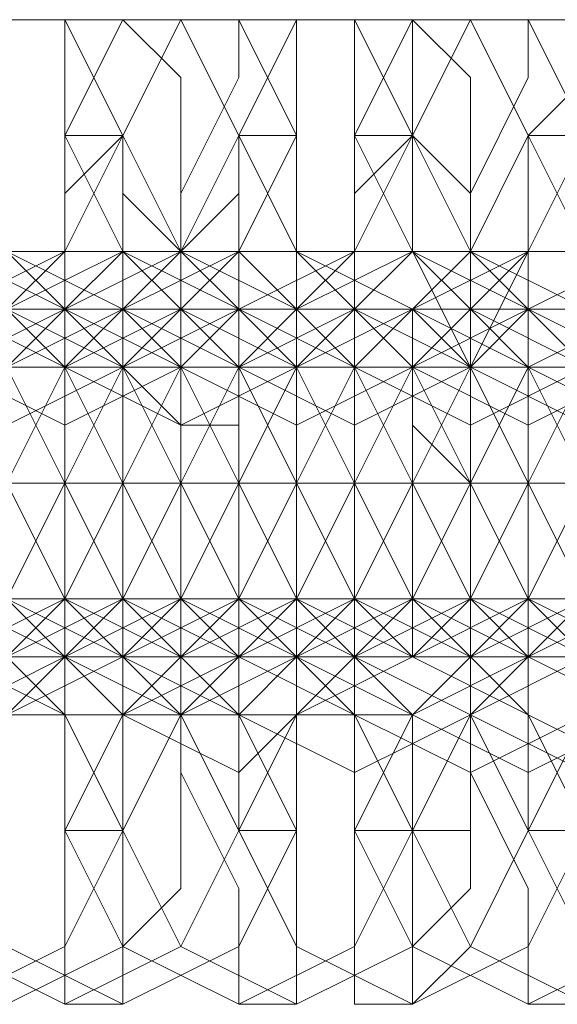
# Model space of a CAD drawing. Units: millimetres. Extents: x 1553 to 5732, y -906 to 6894.
# Drawn here: x 4659 to 4669, y 2982 to 3001 of the extents above; entities that cross this region are included whole.
import ezdxf

# ---------------------------------------------------------------- set-up
doc = ezdxf.new("R2010")
doc.units = ezdxf.units.MM
doc.header["$LTSCALE"] = 0.2
doc.layers.add('kæde', color=253, linetype='Continuous', lineweight=9)

msp = doc.modelspace()

# ---------------------------------------------------------------- linework, layer by layer
at = {"layer": 'kæde', "flags": 128}
for points in [[(4657.622, 3000.78), (4655.416, 3000.78), (4654.313, 2998.574), (4655.416, 2996.368), (4657.622, 2995.264), (4659.828, 2996.368), (4660.931, 2998.574), (4659.828, 3000.78), (4657.622, 3000.78)], [(4658.725, 3000.78), (4656.519, 3000.78), (4655.416, 2998.574), (4656.519, 2996.368), (4658.725, 2995.264), (4660.931, 2996.368), (4660.931, 2998.574), (4659.828, 3000.78), (4658.725, 3000.78)], [(4659.828, 3000.78), (4657.622, 3000.78), (4657.622, 2998.574), (4657.622, 2996.368), (4659.828, 2995.264), (4662.034, 2996.368), (4663.138, 2998.574), (4662.034, 3000.78), (4659.828, 3000.78)], [(4660.931, 3000.78), (4658.725, 3000.78), (4657.622, 2998.574), (4658.725, 2996.368), (4660.931, 2995.264), (4663.138, 2996.368), (4664.241, 2998.574), (4663.138, 3000.78), (4660.931, 3000.78)], [(4663.138, 3000.78), (4660.931, 3000.78), (4659.828, 2998.574), (4660.931, 2996.368), (4663.138, 2995.264), (4665.344, 2996.368), (4666.447, 2998.574), (4665.344, 3000.78), (4663.138, 3000.78)], [(4659.828, 2982.027), (4660.931, 2982.027), (4660.931, 2983.13), (4662.034, 2984.233), (4662.034, 2986.439), (4662.034, 2988.646), (4662.034, 2991.955), (4662.034, 2995.264), (4662.034, 2997.471), (4662.034, 2999.677), (4660.931, 3000.78), (4659.828, 3000.78), (4659.828, 2999.677), (4659.828, 2997.471), (4659.828, 2994.161), (4659.828, 2991.955), (4659.828, 2988.646), (4659.828, 2986.439), (4659.828, 2984.233), (4659.828, 2983.13)], [(4664.241, 3000.78), (4662.034, 3000.78), (4660.931, 2998.574), (4662.034, 2996.368), (4664.241, 2995.264), (4666.447, 2996.368), (4666.447, 2998.574), (4666.447, 3000.78), (4664.241, 3000.78)], [(4663.138, 2982.027), (4664.241, 2982.027), (4664.241, 2983.13), (4664.241, 2984.233), (4664.241, 2986.439), (4664.241, 2988.646), (4664.241, 2991.955), (4664.241, 2994.161), (4664.241, 2997.471), (4664.241, 2999.677), (4664.241, 3000.78), (4663.138, 3000.78), (4663.138, 2999.677), (4662.034, 2997.471), (4662.034, 2994.161), (4662.034, 2991.955), (4662.034, 2988.646), (4662.034, 2986.439), (4663.138, 2984.233), (4663.138, 2983.13)], [(4665.344, 3000.78), (4664.241, 3000.78), (4663.138, 2998.574), (4664.241, 2996.368), (4666.447, 2995.264), (4667.55, 2996.368), (4668.653, 2998.574), (4667.55, 3000.78), (4665.344, 3000.78)], [(4666.447, 3000.78), (4664.241, 3000.78), (4664.241, 2998.574), (4664.241, 2996.368), (4666.447, 2995.264), (4668.653, 2996.368), (4669.756, 2998.574), (4668.653, 3000.78), (4666.447, 3000.78)], [(4668.653, 3000.78), (4666.447, 3000.78), (4665.344, 2998.574), (4666.447, 2996.368), (4668.653, 2995.264), (4670.86, 2996.368), (4671.963, 2998.574), (4670.86, 3000.78), (4668.653, 3000.78)], [(4665.344, 2982.027), (4666.447, 2982.027), (4666.447, 2983.13), (4667.55, 2984.233), (4667.55, 2986.439), (4667.55, 2988.646), (4667.55, 2991.955), (4667.55, 2994.161), (4667.55, 2997.471), (4667.55, 2999.677), (4666.447, 3000.78), (4665.344, 3000.78), (4665.344, 2999.677), (4665.344, 2997.471), (4665.344, 2994.161), (4665.344, 2991.955), (4665.344, 2988.646), (4665.344, 2986.439), (4665.344, 2984.233), (4665.344, 2983.13)], [(4669.756, 3000.78), (4667.55, 3000.78), (4666.447, 2998.574), (4667.55, 2996.368), (4669.756, 2995.264), (4671.963, 2996.368), (4673.066, 2998.574), (4671.963, 3000.78), (4669.756, 3000.78)], [(4668.653, 2982.027), (4669.756, 2982.027), (4669.756, 2983.13), (4669.756, 2984.233), (4669.756, 2986.439), (4669.756, 2988.646), (4669.756, 2991.955), (4669.756, 2994.161), (4669.756, 2997.471), (4669.756, 2999.677), (4669.756, 3000.78), (4668.653, 3000.78), (4668.653, 2999.677), (4667.55, 2997.471), (4667.55, 2994.161), (4667.55, 2991.955), (4667.55, 2988.646), (4667.55, 2986.439), (4668.653, 2984.233), (4668.653, 2983.13)], [(4671.963, 3000.78), (4669.756, 2999.677), (4668.653, 2998.574), (4669.756, 2996.368), (4671.963, 2995.264), (4674.169, 2996.368), (4674.169, 2998.574), (4673.066, 3000.78), (4671.963, 3000.78)], [(4659.828, 2985.336), (4660.931, 2985.336), (4660.931, 2987.543), (4660.931, 2989.749), (4660.931, 2991.955), (4660.931, 2994.161), (4660.931, 2996.368), (4660.931, 2997.471), (4660.931, 2998.574), (4659.828, 2998.574), (4659.828, 2997.471), (4659.828, 2996.368), (4659.828, 2994.161), (4659.828, 2991.955), (4659.828, 2989.749), (4659.828, 2987.543)], [(4660.931, 2998.574), (4659.828, 2997.471), (4659.828, 2996.368), (4659.828, 2994.161), (4659.828, 2991.955), (4659.828, 2989.749), (4659.828, 2987.543), (4659.828, 2985.336), (4660.931, 2985.336), (4662.034, 2987.543), (4662.034, 2989.749), (4662.034, 2991.955), (4662.034, 2994.161), (4662.034, 2996.368), (4660.931, 2997.471)], [(4663.138, 2985.336), (4664.241, 2985.336), (4664.241, 2987.543), (4664.241, 2989.749), (4664.241, 2991.955), (4664.241, 2994.161), (4664.241, 2996.368), (4664.241, 2997.471), (4664.241, 2998.574), (4663.138, 2998.574), (4663.138, 2997.471), (4662.034, 2996.368), (4662.034, 2994.161), (4662.034, 2991.955), (4662.034, 2989.749), (4662.034, 2987.543)], [(4663.138, 2998.574), (4663.138, 2997.471), (4663.138, 2996.368), (4663.138, 2994.161), (4663.138, 2991.955), (4663.138, 2989.749), (4663.138, 2987.543), (4663.138, 2985.336), (4664.241, 2985.336), (4664.241, 2987.543), (4664.241, 2989.749), (4664.241, 2991.955), (4664.241, 2994.161), (4664.241, 2996.368), (4664.241, 2997.471), (4664.241, 2998.574)], [(4665.344, 2985.336), (4666.447, 2985.336), (4666.447, 2987.543), (4667.55, 2988.646), (4667.55, 2991.955), (4667.55, 2994.161), (4666.447, 2996.368), (4666.447, 2997.471), (4666.447, 2998.574), (4665.344, 2998.574), (4665.344, 2997.471), (4665.344, 2996.368), (4665.344, 2994.161), (4665.344, 2991.955), (4665.344, 2988.646), (4665.344, 2987.543)], [(4666.447, 2998.574), (4665.344, 2997.471), (4665.344, 2996.368), (4665.344, 2994.161), (4665.344, 2991.955), (4665.344, 2989.749), (4665.344, 2987.543), (4665.344, 2985.336), (4666.447, 2985.336), (4667.55, 2985.336), (4667.55, 2987.543), (4667.55, 2989.749), (4667.55, 2991.955), (4667.55, 2994.161), (4667.55, 2996.368), (4667.55, 2997.471)], [(4668.653, 2985.336), (4669.756, 2985.336), (4669.756, 2987.543), (4669.756, 2988.646), (4669.756, 2991.955), (4669.756, 2994.161), (4669.756, 2996.368), (4669.756, 2997.471), (4669.756, 2998.574), (4668.653, 2998.574), (4668.653, 2997.471), (4668.653, 2996.368), (4667.55, 2994.161), (4667.55, 2991.955), (4667.55, 2988.646), (4668.653, 2987.543)], [(4668.653, 2998.574), (4668.653, 2997.471), (4668.653, 2996.368), (4668.653, 2994.161), (4668.653, 2991.955), (4668.653, 2989.749), (4668.653, 2987.543), (4668.653, 2985.336), (4669.756, 2985.336), (4669.756, 2987.543), (4669.756, 2989.749), (4669.756, 2991.955), (4669.756, 2994.161), (4669.756, 2996.368), (4669.756, 2997.471), (4669.756, 2998.574)], [(4659.828, 2995.264), (4658.725, 2994.161), (4656.519, 2993.058), (4654.313, 2994.161), (4654.313, 2995.264), (4655.416, 2996.368), (4656.519, 2996.368), (4658.725, 2996.368), (4659.828, 2995.264)], [(4655.416, 2995.264), (4656.519, 2996.368), (4658.725, 2996.368), (4660.931, 2996.368), (4662.034, 2995.264), (4660.931, 2994.161), (4658.725, 2993.058), (4656.519, 2994.161), (4655.416, 2995.264)], [(4663.138, 2995.264), (4662.034, 2994.161), (4659.828, 2993.058), (4657.622, 2994.161), (4656.519, 2995.264), (4657.622, 2996.368), (4659.828, 2996.368), (4662.034, 2996.368), (4663.138, 2995.264)], [(4658.725, 2995.264), (4659.828, 2996.368), (4660.931, 2996.368), (4663.138, 2996.368), (4664.241, 2995.264), (4664.241, 2994.161), (4662.034, 2993.058), (4659.828, 2994.161), (4658.725, 2995.264)], [(4665.344, 2995.264), (4664.241, 2994.161), (4662.034, 2993.058), (4660.931, 2994.161), (4659.828, 2995.264), (4660.931, 2996.368), (4663.138, 2996.368), (4664.241, 2996.368), (4665.344, 2995.264)], [(4660.931, 2995.264), (4662.034, 2996.368), (4664.241, 2996.368), (4666.447, 2996.368), (4667.55, 2995.264), (4666.447, 2994.161), (4664.241, 2993.058), (4662.034, 2994.161), (4660.931, 2995.264)], [(4668.653, 2995.264), (4667.55, 2994.161), (4665.344, 2993.058), (4663.138, 2994.161), (4662.034, 2995.264), (4663.138, 2996.368), (4665.344, 2996.368), (4667.55, 2996.368), (4668.653, 2995.264)], [(4664.241, 2995.264), (4665.344, 2996.368), (4667.55, 2996.368), (4669.756, 2996.368), (4669.756, 2995.264), (4669.756, 2994.161), (4667.55, 2993.058), (4665.344, 2994.161), (4664.241, 2995.264)], [(4670.86, 2995.264), (4670.86, 2994.161), (4668.653, 2993.058), (4666.447, 2994.161), (4665.344, 2995.264), (4666.447, 2996.368), (4668.653, 2996.368), (4670.86, 2996.368), (4670.86, 2995.264)], [(4674.169, 2995.264), (4673.066, 2994.161), (4670.86, 2993.058), (4668.653, 2994.161), (4667.55, 2995.264), (4668.653, 2996.368), (4670.86, 2996.368), (4673.066, 2996.368), (4674.169, 2995.264)], [(4667.55, 2995.264), (4667.55, 2996.368), (4669.756, 2996.368), (4671.963, 2996.368), (4673.066, 2995.264), (4671.963, 2994.161), (4669.756, 2993.058), (4667.55, 2994.161), (4667.55, 2995.264)], [(4663.138, 2995.264), (4662.034, 2995.264), (4660.931, 2995.264), (4659.828, 2995.264), (4658.725, 2995.264), (4657.622, 2995.264), (4656.519, 2995.264), (4655.416, 2995.264), (4654.313, 2995.264), (4653.209, 2995.264), (4652.106, 2995.264), (4651.003, 2995.264), (4649.9, 2995.264), (4651.003, 2995.264), (4652.106, 2995.264), (4653.209, 2995.264), (4654.313, 2995.264), (4655.416, 2995.264), (4656.519, 2995.264), (4657.622, 2995.264), (4658.725, 2995.264), (4659.828, 2995.264), (4660.931, 2995.264), (4662.034, 2995.264)], [(4657.622, 2988.646), (4655.416, 2989.749), (4654.313, 2991.955), (4655.416, 2994.161), (4657.622, 2995.264), (4659.828, 2994.161), (4660.931, 2991.955), (4659.828, 2989.749), (4657.622, 2988.646)], [(4656.519, 2988.646), (4654.313, 2989.749), (4654.313, 2991.955), (4654.313, 2994.161), (4656.519, 2995.264), (4658.725, 2994.161), (4659.828, 2991.955), (4658.725, 2989.749), (4656.519, 2988.646)], [(4658.725, 2995.264), (4656.519, 2994.161), (4655.416, 2991.955), (4656.519, 2989.749), (4658.725, 2988.646), (4660.931, 2989.749), (4662.034, 2991.955), (4660.931, 2994.161), (4658.725, 2995.264)], [(4657.622, 2988.646), (4655.416, 2989.749), (4655.416, 2991.955), (4655.416, 2994.161), (4657.622, 2995.264), (4659.828, 2994.161), (4660.931, 2991.955), (4659.828, 2989.749), (4657.622, 2988.646)], [(4656.519, 2995.264), (4655.416, 2995.264), (4656.519, 2995.264), (4657.622, 2995.264), (4658.725, 2995.264), (4659.828, 2995.264), (4660.931, 2995.264), (4662.034, 2995.264), (4663.138, 2995.264), (4664.241, 2995.264), (4665.344, 2995.264), (4666.447, 2995.264), (4667.55, 2995.264), (4668.653, 2995.264), (4667.55, 2995.264), (4666.447, 2995.264), (4665.344, 2995.264), (4664.241, 2995.264), (4663.138, 2995.264), (4662.034, 2995.264), (4660.931, 2995.264), (4659.828, 2995.264), (4658.725, 2995.264), (4657.622, 2995.264)], [(4659.828, 2988.646), (4657.622, 2989.749), (4656.519, 2991.955), (4657.622, 2994.161), (4659.828, 2995.264), (4662.034, 2994.161), (4663.138, 2991.955), (4662.034, 2989.749), (4659.828, 2988.646)], [(4657.622, 2995.264), (4658.725, 2994.161), (4659.828, 2991.955), (4658.725, 2989.749), (4657.622, 2988.646), (4656.519, 2989.749), (4656.519, 2991.955), (4656.519, 2994.161), (4657.622, 2995.264)], [(4657.622, 2988.646), (4658.725, 2989.749), (4659.828, 2991.955), (4658.725, 2994.161), (4657.622, 2995.264), (4656.519, 2994.161), (4656.519, 2991.955), (4656.519, 2989.749), (4657.622, 2988.646)], [(4660.931, 2988.646), (4658.725, 2989.749), (4657.622, 2991.955), (4658.725, 2994.161), (4660.931, 2995.264), (4663.138, 2994.161), (4663.138, 2991.955), (4663.138, 2989.749), (4660.931, 2988.646)], [(4658.725, 2995.264), (4657.622, 2994.161), (4657.622, 2991.955), (4657.622, 2989.749), (4658.725, 2988.646), (4659.828, 2989.749), (4659.828, 2991.955), (4659.828, 2994.161), (4658.725, 2995.264)], [(4662.034, 2995.264), (4659.828, 2994.161), (4658.725, 2991.955), (4659.828, 2989.749), (4662.034, 2988.646), (4664.241, 2989.749), (4664.241, 2991.955), (4664.241, 2994.161), (4662.034, 2995.264)], [(4660.931, 2995.264), (4662.034, 2994.161), (4662.034, 2991.955), (4662.034, 2989.749), (4660.931, 2988.646), (4659.828, 2989.749), (4658.725, 2991.955), (4659.828, 2994.161), (4660.931, 2995.264)], [(4659.828, 2988.646), (4658.725, 2989.749), (4658.725, 2991.955), (4658.725, 2994.161), (4659.828, 2995.264), (4660.931, 2994.161), (4660.931, 2991.955), (4660.931, 2989.749), (4659.828, 2988.646)], [(4660.931, 2988.646), (4662.034, 2989.749), (4662.034, 2991.955), (4662.034, 2994.161), (4660.931, 2995.264), (4659.828, 2994.161), (4658.725, 2991.955), (4659.828, 2989.749), (4660.931, 2988.646)], [(4663.138, 2988.646), (4660.931, 2989.749), (4659.828, 2991.955), (4660.931, 2994.161), (4663.138, 2995.264), (4665.344, 2994.161), (4666.447, 2991.955), (4665.344, 2989.749), (4663.138, 2988.646)], [(4662.034, 2988.646), (4659.828, 2989.749), (4659.828, 2991.955), (4659.828, 2994.161), (4662.034, 2995.264), (4664.241, 2994.161), (4665.344, 2991.955), (4664.241, 2989.749), (4662.034, 2988.646)], [(4662.034, 2995.264), (4660.931, 2994.161), (4659.828, 2991.955), (4660.931, 2989.749), (4662.034, 2988.646), (4662.034, 2989.749), (4663.138, 2991.955), (4662.034, 2994.161), (4662.034, 2995.264)], [(4662.034, 2988.646), (4662.034, 2989.749), (4660.931, 2991.955), (4662.034, 2994.161), (4662.034, 2995.264), (4663.138, 2994.161), (4664.241, 2991.955), (4663.138, 2989.749), (4662.034, 2988.646)], [(4665.344, 2988.646), (4663.138, 2989.749), (4662.034, 2991.955), (4663.138, 2994.161), (4665.344, 2995.264), (4667.55, 2994.161), (4668.653, 2991.955), (4667.55, 2989.749), (4665.344, 2988.646)], [(4663.138, 2988.646), (4664.241, 2989.749), (4665.344, 2991.955), (4664.241, 2994.161), (4663.138, 2995.264), (4662.034, 2994.161), (4662.034, 2991.955), (4662.034, 2989.749), (4663.138, 2988.646)], [(4666.447, 2988.646), (4664.241, 2989.749), (4663.138, 2991.955), (4664.241, 2994.161), (4666.447, 2995.264), (4668.653, 2994.161), (4668.653, 2991.955), (4668.653, 2989.749), (4666.447, 2988.646)], [(4664.241, 2995.264), (4663.138, 2994.161), (4663.138, 2991.955), (4663.138, 2989.749), (4664.241, 2988.646), (4665.344, 2989.749), (4665.344, 2991.955), (4665.344, 2994.161), (4664.241, 2995.264)], [(4665.344, 2988.646), (4664.241, 2989.749), (4664.241, 2991.955), (4664.241, 2994.161), (4665.344, 2995.264), (4666.447, 2994.161), (4666.447, 2991.955), (4666.447, 2989.749), (4665.344, 2988.646)], [(4666.447, 2988.646), (4667.55, 2989.749), (4667.55, 2991.955), (4667.55, 2994.161), (4666.447, 2995.264), (4665.344, 2994.161), (4664.241, 2991.955), (4665.344, 2989.749), (4666.447, 2988.646)], [(4668.653, 2988.646), (4666.447, 2989.749), (4665.344, 2991.955), (4666.447, 2994.161), (4667.55, 2995.264), (4669.756, 2994.161), (4670.86, 2991.955), (4669.756, 2989.749), (4668.653, 2988.646)], [(4668.653, 2988.646), (4666.447, 2989.749), (4666.447, 2991.955), (4666.447, 2994.161), (4668.653, 2995.264), (4670.86, 2994.161), (4671.963, 2991.955), (4670.86, 2989.749), (4668.653, 2988.646)], [(4667.55, 2995.264), (4666.447, 2994.161), (4666.447, 2991.955), (4666.447, 2989.749), (4667.55, 2988.646), (4668.653, 2989.749), (4668.653, 2991.955), (4668.653, 2994.161), (4667.55, 2995.264)], [(4670.86, 2988.646), (4668.653, 2989.749), (4667.55, 2991.955), (4668.653, 2994.161), (4670.86, 2995.264), (4673.066, 2994.161), (4674.169, 2991.955), (4673.066, 2989.749), (4670.86, 2988.646)], [(4668.653, 2988.646), (4669.756, 2989.749), (4670.86, 2991.955), (4669.756, 2994.161), (4668.653, 2995.264), (4667.55, 2994.161), (4667.55, 2991.955), (4667.55, 2989.749), (4668.653, 2988.646)], [(4671.963, 2988.646), (4669.756, 2989.749), (4668.653, 2991.955), (4669.756, 2994.161), (4671.963, 2995.264), (4674.169, 2994.161), (4675.272, 2991.955), (4674.169, 2989.749), (4671.963, 2988.646)], [(4660.931, 2988.646), (4658.725, 2989.749), (4657.622, 2991.955), (4658.725, 2994.161), (4660.931, 2994.161), (4663.138, 2994.161), (4664.241, 2991.955), (4663.138, 2989.749), (4660.931, 2988.646)], [(4663.138, 2988.646), (4662.034, 2989.749), (4660.931, 2991.955), (4662.034, 2994.161), (4663.138, 2994.161), (4665.344, 2994.161), (4666.447, 2991.955), (4665.344, 2989.749), (4663.138, 2988.646)], [(4664.241, 2994.161), (4662.034, 2994.161), (4662.034, 2991.955), (4662.034, 2989.749), (4664.241, 2988.646), (4666.447, 2989.749), (4667.55, 2991.955), (4666.447, 2994.161), (4664.241, 2994.161)], [(4663.138, 2994.161), (4665.344, 2994.161), (4665.344, 2991.955), (4665.344, 2989.749), (4663.138, 2988.646), (4662.034, 2989.749), (4662.034, 2991.955), (4662.034, 2994.161), (4663.138, 2994.161)], [(4666.447, 2988.646), (4664.241, 2989.749), (4663.138, 2991.955), (4664.241, 2994.161), (4666.447, 2994.161), (4668.653, 2994.161), (4669.756, 2991.955), (4668.653, 2989.749), (4666.447, 2988.646)], [(4667.55, 2994.161), (4665.344, 2994.161), (4664.241, 2991.955), (4665.344, 2989.749), (4667.55, 2988.646), (4669.756, 2989.749), (4669.756, 2991.955), (4669.756, 2994.161), (4667.55, 2994.161)], [(4666.447, 2994.161), (4667.55, 2994.161), (4668.653, 2991.955), (4667.55, 2989.749), (4666.447, 2988.646), (4665.344, 2989.749), (4664.241, 2991.955), (4665.344, 2994.161), (4666.447, 2994.161)], [(4669.756, 2988.646), (4667.55, 2989.749), (4666.447, 2991.955), (4667.55, 2994.161), (4669.756, 2994.161), (4670.86, 2994.161), (4671.963, 2991.955), (4671.963, 2989.749), (4669.756, 2988.646)], [(4668.653, 2988.646), (4667.55, 2989.749), (4666.447, 2991.955), (4667.55, 2994.161), (4668.653, 2994.161), (4669.756, 2991.955), (4668.653, 2989.749), (4668.653, 2988.646)], [(4669.756, 2994.161), (4667.55, 2994.161), (4667.55, 2991.955), (4667.55, 2989.749), (4669.756, 2988.646), (4671.963, 2989.749), (4673.066, 2991.955), (4671.963, 2994.161), (4669.756, 2994.161)], [(4669.756, 2994.161), (4670.86, 2994.161), (4670.86, 2991.955), (4670.86, 2989.749), (4669.756, 2988.646), (4667.55, 2989.749), (4667.55, 2991.955), (4667.55, 2994.161), (4669.756, 2994.161)], [(4671.963, 2988.646), (4669.756, 2989.749), (4668.653, 2991.955), (4669.756, 2994.161), (4671.963, 2994.161), (4674.169, 2994.161), (4675.272, 2991.955), (4674.169, 2989.749), (4671.963, 2988.646)], [(4669.756, 2994.161), (4668.653, 2994.161), (4668.653, 2991.955), (4668.653, 2989.749), (4669.756, 2988.646), (4670.86, 2989.749), (4670.86, 2991.955), (4670.86, 2994.161), (4669.756, 2994.161)], [(4659.828, 2993.058), (4659.828, 2991.955), (4659.828, 2993.058)], [(4663.138, 2993.058), (4663.138, 2991.955), (4662.034, 2991.955), (4662.034, 2993.058), (4663.138, 2993.058)], [(4665.344, 2993.058), (4665.344, 2991.955), (4666.447, 2991.955), (4665.344, 2991.955), (4665.344, 2993.058)], [(4668.653, 2993.058), (4668.653, 2991.955), (4667.55, 2991.955), (4668.653, 2991.955), (4668.653, 2993.058)], [(4655.416, 2991.955), (4656.519, 2991.955), (4657.622, 2991.955), (4658.725, 2991.955), (4659.828, 2991.955), (4660.931, 2991.955), (4662.034, 2991.955), (4663.138, 2991.955), (4662.034, 2991.955), (4660.931, 2991.955), (4659.828, 2991.955), (4658.725, 2991.955), (4657.622, 2991.955), (4656.519, 2991.955)], [(4667.55, 2991.955), (4668.653, 2991.955), (4667.55, 2991.955), (4666.447, 2991.955), (4665.344, 2991.955), (4664.241, 2991.955), (4663.138, 2991.955), (4662.034, 2991.955), (4660.931, 2991.955), (4662.034, 2991.955), (4663.138, 2991.955), (4664.241, 2991.955), (4665.344, 2991.955), (4666.447, 2991.955)], [(4673.066, 2991.955), (4674.169, 2991.955), (4673.066, 2991.955), (4671.963, 2991.955), (4670.86, 2991.955), (4669.756, 2991.955), (4668.653, 2991.955), (4667.55, 2991.955), (4666.447, 2991.955), (4667.55, 2991.955), (4668.653, 2991.955), (4669.756, 2991.955), (4670.86, 2991.955), (4671.963, 2991.955)], [(4659.828, 2988.646), (4658.725, 2989.749), (4656.519, 2989.749), (4654.313, 2989.749), (4654.313, 2988.646), (4655.416, 2987.543), (4656.519, 2987.543), (4658.725, 2987.543), (4659.828, 2988.646)], [(4655.416, 2988.646), (4656.519, 2987.543), (4658.725, 2987.543), (4660.931, 2987.543), (4662.034, 2988.646), (4660.931, 2989.749), (4658.725, 2989.749), (4656.519, 2989.749), (4655.416, 2988.646)], [(4663.138, 2988.646), (4662.034, 2989.749), (4659.828, 2989.749), (4657.622, 2989.749), (4656.519, 2988.646), (4657.622, 2987.543), (4659.828, 2987.543), (4662.034, 2987.543), (4663.138, 2988.646)], [(4658.725, 2988.646), (4659.828, 2987.543), (4660.931, 2987.543), (4663.138, 2987.543), (4664.241, 2988.646), (4664.241, 2989.749), (4662.034, 2989.749), (4659.828, 2989.749), (4658.725, 2988.646)], [(4665.344, 2988.646), (4664.241, 2989.749), (4662.034, 2989.749), (4660.931, 2989.749), (4659.828, 2988.646), (4660.931, 2987.543), (4663.138, 2986.439), (4664.241, 2987.543), (4665.344, 2988.646)], [(4660.931, 2988.646), (4662.034, 2987.543), (4664.241, 2987.543), (4666.447, 2987.543), (4667.55, 2988.646), (4666.447, 2989.749), (4664.241, 2989.749), (4662.034, 2989.749), (4660.931, 2988.646)], [(4668.653, 2988.646), (4667.55, 2989.749), (4665.344, 2989.749), (4663.138, 2989.749), (4662.034, 2988.646), (4663.138, 2987.543), (4665.344, 2986.439), (4667.55, 2987.543), (4668.653, 2988.646)], [(4664.241, 2988.646), (4665.344, 2987.543), (4667.55, 2986.439), (4669.756, 2987.543), (4669.756, 2988.646), (4669.756, 2989.749), (4667.55, 2989.749), (4665.344, 2989.749), (4664.241, 2988.646)], [(4670.86, 2988.646), (4670.86, 2989.749), (4668.653, 2989.749), (4666.447, 2989.749), (4665.344, 2988.646), (4666.447, 2987.543), (4668.653, 2986.439), (4670.86, 2987.543), (4670.86, 2988.646)], [(4674.169, 2988.646), (4673.066, 2989.749), (4670.86, 2989.749), (4668.653, 2989.749), (4667.55, 2988.646), (4668.653, 2987.543), (4670.86, 2986.439), (4673.066, 2987.543), (4674.169, 2988.646)], [(4667.55, 2988.646), (4667.55, 2987.543), (4669.756, 2986.439), (4671.963, 2987.543), (4673.066, 2988.646), (4671.963, 2989.749), (4669.756, 2989.749), (4667.55, 2989.749), (4667.55, 2988.646)], [(4663.138, 2988.646), (4662.034, 2988.646), (4660.931, 2988.646), (4659.828, 2988.646), (4658.725, 2988.646), (4657.622, 2988.646), (4656.519, 2988.646), (4655.416, 2988.646), (4654.313, 2988.646), (4653.209, 2988.646), (4652.106, 2988.646), (4651.003, 2988.646), (4649.9, 2988.646), (4651.003, 2988.646), (4652.106, 2988.646), (4653.209, 2988.646), (4654.313, 2988.646), (4655.416, 2988.646), (4656.519, 2988.646), (4657.622, 2988.646), (4658.725, 2988.646), (4659.828, 2988.646), (4660.931, 2988.646), (4662.034, 2988.646)], [(4657.622, 2982.027), (4655.416, 2983.13), (4654.313, 2985.336), (4655.416, 2987.543), (4657.622, 2988.646), (4659.828, 2987.543), (4660.931, 2985.336), (4659.828, 2983.13), (4657.622, 2982.027)], [(4658.725, 2982.027), (4656.519, 2983.13), (4655.416, 2985.336), (4656.519, 2987.543), (4658.725, 2988.646), (4659.828, 2987.543), (4660.931, 2985.336), (4660.931, 2983.13), (4658.725, 2982.027)], [(4656.519, 2988.646), (4655.416, 2988.646), (4656.519, 2988.646), (4657.622, 2988.646), (4658.725, 2988.646), (4659.828, 2988.646), (4660.931, 2988.646), (4662.034, 2988.646), (4663.138, 2988.646), (4664.241, 2988.646), (4665.344, 2988.646), (4666.447, 2988.646), (4667.55, 2988.646), (4668.653, 2988.646), (4667.55, 2988.646), (4666.447, 2988.646), (4665.344, 2988.646), (4664.241, 2988.646), (4663.138, 2988.646), (4662.034, 2988.646), (4660.931, 2988.646), (4659.828, 2988.646), (4658.725, 2988.646), (4657.622, 2988.646)], [(4659.828, 2982.027), (4657.622, 2983.13), (4657.622, 2985.336), (4657.622, 2987.543), (4659.828, 2988.646), (4662.034, 2987.543), (4663.138, 2985.336), (4662.034, 2983.13), (4659.828, 2982.027)], [(4660.931, 2982.027), (4658.725, 2983.13), (4657.622, 2985.336), (4658.725, 2987.543), (4660.931, 2988.646), (4663.138, 2987.543), (4664.241, 2985.336), (4663.138, 2983.13), (4660.931, 2982.027)], [(4663.138, 2982.027), (4660.931, 2983.13), (4659.828, 2985.336), (4660.931, 2987.543), (4663.138, 2988.646), (4665.344, 2987.543), (4666.447, 2985.336), (4665.344, 2983.13), (4663.138, 2982.027)], [(4664.241, 2982.027), (4662.034, 2983.13), (4660.931, 2985.336), (4662.034, 2987.543), (4664.241, 2988.646), (4666.447, 2987.543), (4666.447, 2985.336), (4666.447, 2983.13), (4664.241, 2982.027)], [(4660.931, 2988.646), (4662.034, 2988.646), (4663.138, 2988.646), (4664.241, 2988.646), (4665.344, 2988.646), (4666.447, 2988.646), (4667.55, 2988.646), (4668.653, 2988.646), (4669.756, 2988.646), (4670.86, 2988.646), (4671.963, 2988.646), (4673.066, 2988.646), (4674.169, 2988.646), (4673.066, 2988.646), (4671.963, 2988.646), (4670.86, 2988.646), (4669.756, 2988.646), (4668.653, 2988.646), (4667.55, 2988.646), (4666.447, 2988.646), (4665.344, 2988.646), (4664.241, 2988.646), (4663.138, 2988.646), (4662.034, 2988.646)], [(4666.447, 2982.027), (4664.241, 2983.13), (4663.138, 2985.336), (4664.241, 2987.543), (4665.344, 2988.646), (4667.55, 2987.543), (4668.653, 2985.336), (4667.55, 2983.13), (4666.447, 2982.027)], [(4666.447, 2982.027), (4664.241, 2983.13), (4664.241, 2985.336), (4664.241, 2987.543), (4666.447, 2988.646), (4668.653, 2987.543), (4669.756, 2985.336), (4668.653, 2983.13), (4666.447, 2982.027)], [(4668.653, 2982.027), (4666.447, 2983.13), (4665.344, 2985.336), (4666.447, 2987.543), (4668.653, 2988.646), (4670.86, 2987.543), (4671.963, 2985.336), (4670.86, 2983.13), (4668.653, 2982.027)], [(4669.756, 2982.027), (4667.55, 2983.13), (4666.447, 2985.336), (4667.55, 2987.543), (4669.756, 2988.646), (4671.963, 2987.543), (4673.066, 2985.336), (4671.963, 2983.13), (4669.756, 2982.027)], [(4671.963, 2982.027), (4669.756, 2983.13), (4668.653, 2985.336), (4669.756, 2987.543), (4671.963, 2988.646), (4673.066, 2987.543), (4674.169, 2985.336), (4674.169, 2983.13), (4671.963, 2982.027)]]:
    msp.add_lwpolyline(points, close=True, dxfattribs=at)
for points in [[(4656.519, 2991.955), (4655.416, 2991.955), (4654.313, 2991.955), (4653.209, 2991.955), (4652.106, 2991.955), (4653.209, 2991.955), (4654.313, 2991.955), (4655.416, 2991.955), (4656.519, 2991.955), (4657.622, 2991.955), (4658.725, 2991.955), (4659.828, 2991.955), (4658.725, 2991.955), (4657.622, 2991.955), (4657.622, 2989.749), (4657.622, 2988.646), (4658.725, 2988.646), (4658.725, 2989.749), (4658.725, 2991.955), (4658.725, 2993.058), (4658.725, 2995.264), (4657.622, 2995.264), (4657.622, 2994.161), (4657.622, 2993.058)], [(4669.756, 2995.264), (4668.653, 2995.264), (4667.55, 2995.264), (4666.447, 2995.264), (4665.344, 2995.264), (4664.241, 2995.264), (4663.138, 2995.264), (4662.034, 2995.264), (4660.931, 2995.264), (4659.828, 2995.264), (4658.725, 2995.264), (4657.622, 2995.264), (4658.725, 2995.264), (4659.828, 2995.264), (4660.931, 2995.264), (4662.034, 2995.264), (4663.138, 2995.264), (4664.241, 2995.264), (4665.344, 2995.264), (4666.447, 2995.264), (4667.55, 2995.264), (4668.653, 2995.264), (4669.756, 2995.264)], [(4665.344, 2993.058), (4665.344, 2994.161), (4665.344, 2995.264), (4666.447, 2995.264), (4666.447, 2993.058), (4667.55, 2991.955), (4666.447, 2989.749), (4666.447, 2988.646), (4665.344, 2988.646), (4665.344, 2989.749), (4665.344, 2991.955), (4666.447, 2991.955), (4665.344, 2991.955), (4664.241, 2991.955), (4663.138, 2991.955), (4662.034, 2991.955), (4660.931, 2991.955), (4659.828, 2991.955), (4658.725, 2991.955)], [(4658.725, 2995.264), (4659.828, 2995.264), (4660.931, 2995.264), (4662.034, 2995.264), (4663.138, 2995.264), (4664.241, 2995.264), (4665.344, 2995.264), (4666.447, 2995.264), (4665.344, 2995.264), (4664.241, 2995.264), (4663.138, 2995.264), (4662.034, 2995.264), (4660.931, 2995.264), (4659.828, 2995.264), (4658.725, 2995.264)], [(4658.725, 2995.264), (4659.828, 2995.264), (4660.931, 2995.264), (4659.828, 2995.264), (4658.725, 2995.264)], [(4659.828, 2991.955), (4659.828, 2989.749), (4659.828, 2988.646), (4660.931, 2988.646), (4660.931, 2989.749), (4660.931, 2991.955), (4660.931, 2993.058), (4660.931, 2995.264), (4659.828, 2995.264), (4659.828, 2994.161), (4659.828, 2993.058)], [(4669.756, 2995.264), (4668.653, 2995.264), (4667.55, 2995.264), (4666.447, 2995.264), (4665.344, 2995.264), (4664.241, 2995.264), (4663.138, 2995.264), (4662.034, 2995.264), (4660.931, 2994.161), (4662.034, 2994.161), (4663.138, 2994.161), (4664.241, 2994.161), (4665.344, 2994.161), (4666.447, 2994.161), (4667.55, 2994.161), (4668.653, 2994.161), (4669.756, 2994.161)], [(4663.138, 2991.955), (4663.138, 2989.749), (4663.138, 2988.646), (4664.241, 2988.646), (4664.241, 2989.749), (4664.241, 2991.955), (4664.241, 2993.058), (4664.241, 2995.264), (4663.138, 2995.264), (4663.138, 2994.161), (4663.138, 2993.058)], [(4668.653, 2991.955), (4668.653, 2989.749), (4668.653, 2988.646), (4669.756, 2988.646), (4669.756, 2989.749), (4669.756, 2991.955), (4669.756, 2993.058), (4669.756, 2994.161), (4669.756, 2995.264), (4668.653, 2995.264), (4668.653, 2994.161), (4668.653, 2993.058)], [(4669.756, 2994.161), (4668.653, 2994.161), (4667.55, 2994.161), (4666.447, 2994.161), (4665.344, 2994.161), (4664.241, 2994.161), (4663.138, 2994.161), (4664.241, 2994.161), (4665.344, 2994.161), (4666.447, 2994.161), (4667.55, 2994.161), (4668.653, 2994.161), (4669.756, 2994.161)], [(4669.756, 2994.161), (4668.653, 2994.161), (4667.55, 2994.161), (4666.447, 2994.161), (4667.55, 2994.161), (4668.653, 2994.161), (4669.756, 2994.161)], [(4669.756, 2991.955), (4668.653, 2991.955), (4667.55, 2991.955), (4666.447, 2991.955), (4665.344, 2991.955), (4664.241, 2991.955), (4663.138, 2991.955), (4662.034, 2991.955), (4660.931, 2991.955), (4659.828, 2991.955), (4658.725, 2991.955), (4657.622, 2991.955), (4658.725, 2991.955), (4659.828, 2991.955), (4660.931, 2991.955), (4662.034, 2991.955), (4663.138, 2991.955), (4664.241, 2991.955), (4665.344, 2991.955), (4666.447, 2991.955), (4667.55, 2991.955), (4668.653, 2991.955), (4669.756, 2991.955)], [(4669.756, 2991.955), (4668.653, 2991.955), (4667.55, 2991.955), (4666.447, 2991.955), (4665.344, 2991.955), (4664.241, 2991.955), (4663.138, 2991.955), (4662.034, 2991.955), (4660.931, 2991.955), (4659.828, 2991.955), (4658.725, 2991.955)], [(4658.725, 2991.955), (4659.828, 2991.955), (4660.931, 2991.955), (4662.034, 2991.955), (4663.138, 2991.955), (4664.241, 2991.955), (4665.344, 2991.955), (4666.447, 2991.955), (4667.55, 2991.955), (4668.653, 2991.955), (4669.756, 2991.955)], [(4669.756, 2991.955), (4668.653, 2991.955), (4667.55, 2991.955), (4666.447, 2991.955), (4665.344, 2991.955), (4664.241, 2991.955), (4663.138, 2991.955), (4662.034, 2991.955), (4660.931, 2991.955), (4659.828, 2991.955), (4658.725, 2991.955)], [(4658.725, 2991.955), (4659.828, 2991.955), (4660.931, 2991.955), (4662.034, 2991.955), (4663.138, 2991.955), (4664.241, 2991.955), (4665.344, 2991.955), (4666.447, 2991.955), (4667.55, 2991.955), (4668.653, 2991.955), (4669.756, 2991.955)], [(4658.725, 2991.955), (4659.828, 2991.955), (4660.931, 2991.955), (4662.034, 2991.955), (4663.138, 2991.955), (4664.241, 2991.955), (4665.344, 2991.955)], [(4658.725, 2991.955), (4659.828, 2991.955), (4660.931, 2991.955), (4662.034, 2991.955), (4663.138, 2991.955), (4664.241, 2991.955), (4665.344, 2991.955), (4666.447, 2991.955), (4667.55, 2991.955), (4668.653, 2991.955), (4667.55, 2991.955), (4666.447, 2991.955), (4665.344, 2991.955), (4664.241, 2991.955), (4663.138, 2991.955), (4662.034, 2991.955), (4660.931, 2991.955), (4659.828, 2991.955), (4658.725, 2991.955)], [(4658.725, 2991.955), (4659.828, 2991.955), (4660.931, 2991.955), (4662.034, 2991.955), (4663.138, 2991.955), (4664.241, 2991.955), (4665.344, 2991.955), (4666.447, 2991.955), (4665.344, 2991.955), (4664.241, 2991.955), (4663.138, 2991.955), (4662.034, 2991.955), (4660.931, 2991.955), (4659.828, 2991.955), (4658.725, 2991.955)], [(4658.725, 2991.955), (4659.828, 2991.955), (4660.931, 2991.955), (4662.034, 2991.955), (4663.138, 2991.955), (4662.034, 2991.955), (4660.931, 2991.955), (4659.828, 2991.955), (4658.725, 2991.955)], [(4658.725, 2991.955), (4659.828, 2991.955), (4660.931, 2991.955), (4659.828, 2991.955), (4658.725, 2991.955)], [(4669.756, 2991.955), (4668.653, 2991.955), (4667.55, 2991.955), (4666.447, 2991.955), (4665.344, 2991.955), (4664.241, 2991.955), (4663.138, 2991.955), (4662.034, 2991.955), (4660.931, 2991.955), (4662.034, 2991.955), (4663.138, 2991.955), (4664.241, 2991.955), (4665.344, 2991.955), (4666.447, 2991.955), (4667.55, 2991.955), (4668.653, 2991.955), (4669.756, 2991.955)], [(4669.756, 2991.955), (4668.653, 2991.955), (4667.55, 2991.955), (4666.447, 2991.955), (4665.344, 2991.955), (4664.241, 2991.955), (4663.138, 2991.955), (4664.241, 2991.955), (4665.344, 2991.955), (4666.447, 2991.955), (4667.55, 2991.955), (4668.653, 2991.955), (4669.756, 2991.955)], [(4669.756, 2991.955), (4668.653, 2991.955), (4667.55, 2991.955), (4666.447, 2991.955), (4665.344, 2991.955), (4664.241, 2991.955), (4665.344, 2991.955), (4666.447, 2991.955), (4667.55, 2991.955), (4668.653, 2991.955), (4669.756, 2991.955)], [(4669.756, 2991.955), (4668.653, 2991.955), (4667.55, 2991.955), (4666.447, 2991.955), (4667.55, 2991.955), (4668.653, 2991.955), (4669.756, 2991.955)], [(4669.756, 2991.955), (4668.653, 2991.955), (4669.756, 2991.955)], [(4669.756, 2988.646), (4668.653, 2988.646), (4667.55, 2988.646), (4666.447, 2988.646), (4665.344, 2988.646), (4664.241, 2988.646), (4663.138, 2988.646), (4662.034, 2988.646), (4660.931, 2988.646), (4659.828, 2988.646), (4658.725, 2988.646), (4657.622, 2988.646), (4658.725, 2988.646), (4659.828, 2988.646), (4660.931, 2988.646), (4662.034, 2988.646), (4663.138, 2988.646), (4664.241, 2988.646), (4665.344, 2988.646), (4666.447, 2988.646), (4667.55, 2988.646), (4668.653, 2988.646), (4669.756, 2988.646)], [(4658.725, 2988.646), (4659.828, 2988.646), (4660.931, 2988.646), (4662.034, 2988.646), (4663.138, 2988.646), (4664.241, 2988.646), (4665.344, 2988.646), (4666.447, 2988.646), (4665.344, 2988.646), (4664.241, 2988.646), (4663.138, 2988.646), (4662.034, 2988.646), (4660.931, 2988.646), (4659.828, 2988.646), (4658.725, 2988.646)], [(4658.725, 2988.646), (4659.828, 2988.646), (4660.931, 2988.646), (4659.828, 2988.646), (4658.725, 2988.646)], [(4669.756, 2988.646), (4668.653, 2988.646), (4667.55, 2988.646), (4666.447, 2988.646), (4665.344, 2988.646), (4664.241, 2988.646), (4663.138, 2988.646), (4664.241, 2988.646), (4665.344, 2988.646), (4666.447, 2988.646), (4667.55, 2988.646), (4668.653, 2988.646), (4669.756, 2988.646)], [(4669.756, 2988.646), (4668.653, 2988.646), (4667.55, 2988.646), (4666.447, 2988.646), (4667.55, 2988.646), (4668.653, 2988.646), (4669.756, 2988.646)]]:
    msp.add_lwpolyline(points, dxfattribs=at)

doc.saveas('drawing.dxf')
